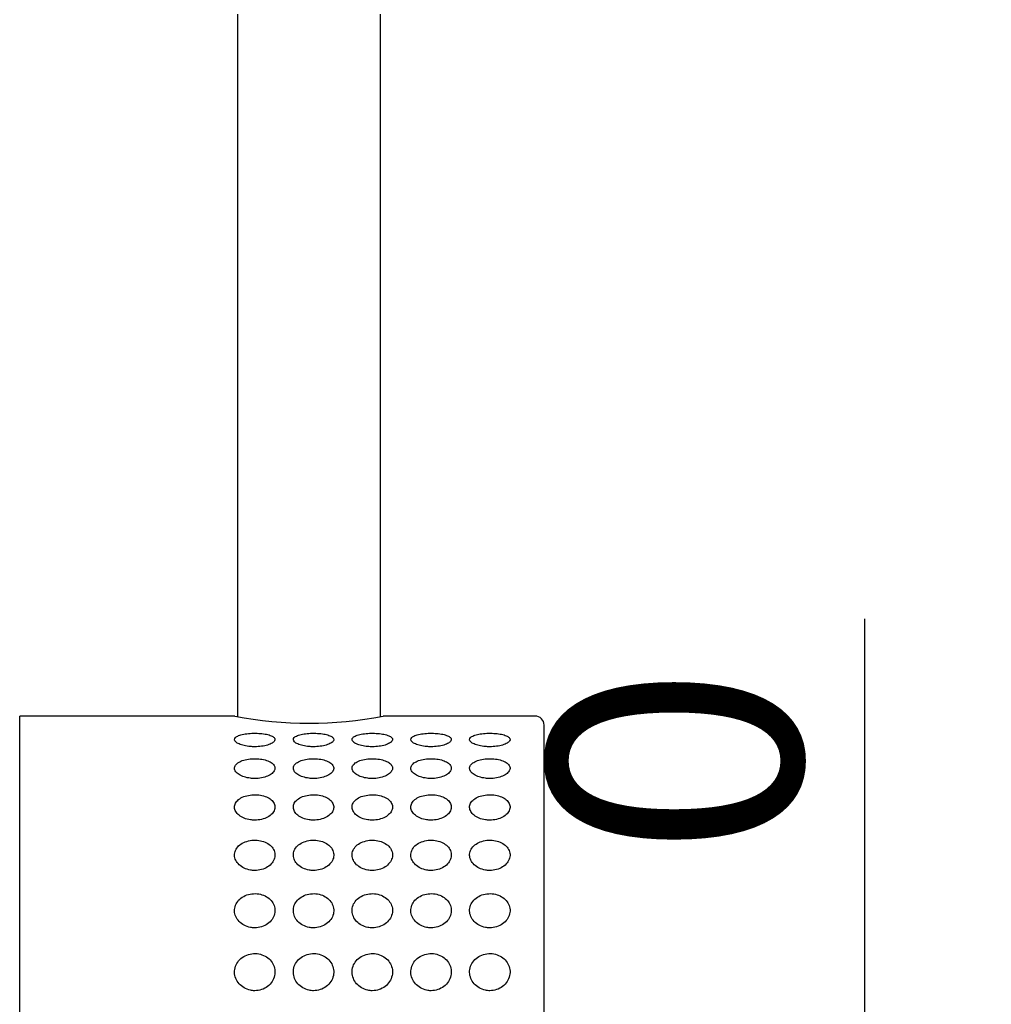
# Model space of a CAD drawing. Extents: x 68 to 176, y 15 to 406.
# Drawn here: x 114 to 127, y 324 to 337 of the extents above; entities that cross this region are included whole.
import ezdxf

# ---------------------------------------------------------------- set-up
doc = ezdxf.new("R2010")
doc.units = 0
for name, color, linetype in [('_TRANSLATION', 7, 'CONTINUOUS'), ('AR031-08', 7, 'CONTINUOUS'), ('AR087-03', 7, 'CONTINUOUS')]:
    doc.layers.add(name, color=color, linetype=linetype)
doc.styles.add('SEACAD_SOLID_EDGE_ISO', font='seiso.ttf')
doc.styles.add('SEACAD_SOLID_EDGE_ISO1_SYM', font='semeci1.ttf')

# ---------------------------------------------------------------- blocks, each defined once
blk = doc.blocks.new('SE')
at = {"layer": 'AR031-08', "color": 7, "linetype": 'CONTINUOUS'}
for p, q in [((116.774, 337.317), (116.774, 327.61)), ((118.749, 327.61), (118.749, 337.317))]:
    blk.add_line(p, q, dxfattribs=at)
at = {"layer": 'AR087-03', "color": 7, "linetype": 'CONTINUOUS'}
for p, q in [((113.762, 322.242), (113.762, 327.617)), ((116.737, 327.617), (113.762, 327.617)), ((120.887, 327.617), (118.787, 327.617)), ((121.012, 316.992), (121.012, 327.492))]:
    blk.add_line(p, q, dxfattribs=at)
for centre, radius, start, end in [((117.762, 332.897), 5.378, 259.0137, 280.9863), ((120.887, 327.492), 0.125, 0, 90)]:
    blk.add_arc(centre, radius, start, end, dxfattribs=at)
for points in [[(117.012, 327.193), (117.043, 327.193), (117.075, 327.195), (117.105, 327.199), (117.135, 327.203), (117.164, 327.209), (117.189, 327.216), (117.213, 327.224), (117.235, 327.233), (117.251, 327.243), (117.267, 327.252), (117.279, 327.263), (117.285, 327.274), (117.292, 327.284), (117.293, 327.295), (117.289, 327.305), (117.285, 327.315), (117.276, 327.324), (117.262, 327.333), (117.249, 327.341), (117.23, 327.349), (117.209, 327.356), (117.187, 327.362), (117.161, 327.368), (117.133, 327.372), (117.105, 327.376), (117.074, 327.378), (117.043, 327.379), (117.012, 327.38), (116.979, 327.38), (116.948, 327.378), (116.917, 327.375), (116.886, 327.372), (116.859, 327.366), (116.833, 327.361), (116.808, 327.355), (116.789, 327.347), (116.77, 327.339), (116.755, 327.33), (116.745, 327.321), (116.736, 327.311), (116.731, 327.301), (116.732, 327.29), (116.733, 327.28), (116.739, 327.269), (116.75, 327.259), (116.76, 327.249), (116.776, 327.24), (116.795, 327.231), (116.815, 327.222), (116.838, 327.215), (116.864, 327.209), (116.891, 327.203), (116.92, 327.198), (116.951, 327.195), (116.971, 327.194), (116.991, 327.193), (117.012, 327.193)], [(117.824, 327.193), (117.856, 327.193), (117.888, 327.195), (117.918, 327.199), (117.948, 327.203), (117.976, 327.209), (118.001, 327.216), (118.026, 327.224), (118.047, 327.233), (118.064, 327.243), (118.08, 327.252), (118.092, 327.263), (118.098, 327.274), (118.104, 327.284), (118.105, 327.295), (118.101, 327.305), (118.097, 327.315), (118.088, 327.324), (118.075, 327.333), (118.061, 327.341), (118.043, 327.349), (118.021, 327.356), (117.999, 327.362), (117.974, 327.368), (117.946, 327.372), (117.918, 327.376), (117.887, 327.378), (117.856, 327.379), (117.824, 327.38), (117.791, 327.38), (117.76, 327.378), (117.729, 327.375), (117.699, 327.372), (117.672, 327.366), (117.645, 327.361), (117.621, 327.355), (117.602, 327.347), (117.582, 327.339), (117.567, 327.33), (117.558, 327.321), (117.548, 327.311), (117.544, 327.301), (117.545, 327.29), (117.546, 327.28), (117.552, 327.269), (117.562, 327.259), (117.573, 327.249), (117.588, 327.24), (117.608, 327.231), (117.627, 327.222), (117.651, 327.215), (117.677, 327.209), (117.703, 327.203), (117.733, 327.198), (117.763, 327.195), (117.783, 327.194), (117.804, 327.193), (117.824, 327.193)], [(118.637, 327.193), (118.668, 327.193), (118.7, 327.195), (118.73, 327.199), (118.76, 327.203), (118.789, 327.209), (118.814, 327.216), (118.838, 327.224), (118.86, 327.233), (118.876, 327.243), (118.892, 327.252), (118.904, 327.263), (118.91, 327.274), (118.917, 327.284), (118.918, 327.295), (118.914, 327.305), (118.91, 327.315), (118.901, 327.324), (118.887, 327.333), (118.874, 327.341), (118.855, 327.349), (118.834, 327.356), (118.812, 327.362), (118.786, 327.368), (118.758, 327.372), (118.73, 327.376), (118.699, 327.378), (118.668, 327.379), (118.637, 327.38), (118.604, 327.38), (118.573, 327.378), (118.542, 327.375), (118.511, 327.372), (118.484, 327.366), (118.458, 327.361), (118.433, 327.355), (118.414, 327.347), (118.395, 327.339), (118.38, 327.33), (118.37, 327.321), (118.361, 327.311), (118.356, 327.301), (118.357, 327.29), (118.358, 327.28), (118.364, 327.269), (118.375, 327.259), (118.385, 327.249), (118.401, 327.24), (118.42, 327.231), (118.44, 327.222), (118.463, 327.215), (118.489, 327.209), (118.516, 327.203), (118.545, 327.198), (118.576, 327.195), (118.596, 327.194), (118.616, 327.193), (118.637, 327.193)], [(119.449, 327.193), (119.481, 327.193), (119.513, 327.195), (119.543, 327.199), (119.573, 327.203), (119.601, 327.209), (119.626, 327.216), (119.651, 327.224), (119.672, 327.233), (119.689, 327.243), (119.705, 327.252), (119.717, 327.263), (119.723, 327.274), (119.729, 327.284), (119.73, 327.295), (119.726, 327.305), (119.722, 327.315), (119.713, 327.324), (119.7, 327.333), (119.686, 327.341), (119.668, 327.349), (119.646, 327.356), (119.624, 327.362), (119.599, 327.368), (119.571, 327.372), (119.543, 327.376), (119.512, 327.378), (119.481, 327.379), (119.449, 327.38), (119.416, 327.38), (119.385, 327.378), (119.354, 327.375), (119.324, 327.372), (119.297, 327.366), (119.27, 327.361), (119.246, 327.355), (119.227, 327.347), (119.207, 327.339), (119.192, 327.33), (119.183, 327.321), (119.173, 327.311), (119.169, 327.301), (119.17, 327.29), (119.171, 327.28), (119.177, 327.269), (119.187, 327.259), (119.198, 327.249), (119.213, 327.24), (119.233, 327.231), (119.252, 327.222), (119.276, 327.215), (119.302, 327.209), (119.328, 327.203), (119.358, 327.198), (119.388, 327.195), (119.408, 327.194), (119.429, 327.193), (119.449, 327.193)], [(120.262, 327.193), (120.293, 327.193), (120.325, 327.195), (120.355, 327.199), (120.385, 327.203), (120.414, 327.209), (120.439, 327.216), (120.463, 327.224), (120.485, 327.233), (120.501, 327.243), (120.517, 327.252), (120.529, 327.263), (120.535, 327.274), (120.542, 327.284), (120.543, 327.295), (120.539, 327.305), (120.535, 327.315), (120.526, 327.324), (120.512, 327.333), (120.499, 327.341), (120.48, 327.349), (120.459, 327.356), (120.437, 327.362), (120.411, 327.368), (120.383, 327.372), (120.355, 327.376), (120.324, 327.378), (120.293, 327.379), (120.262, 327.38), (120.229, 327.38), (120.198, 327.378), (120.167, 327.375), (120.136, 327.372), (120.109, 327.366), (120.083, 327.361), (120.058, 327.355), (120.039, 327.347), (120.02, 327.339), (120.005, 327.33), (119.995, 327.321), (119.986, 327.311), (119.981, 327.301), (119.982, 327.29), (119.983, 327.28), (119.989, 327.269), (120, 327.259), (120.01, 327.249), (120.026, 327.24), (120.045, 327.231), (120.065, 327.222), (120.088, 327.215), (120.114, 327.209), (120.141, 327.203), (120.17, 327.198), (120.201, 327.195), (120.221, 327.194), (120.241, 327.193), (120.262, 327.193)], [(117.012, 326.754), (117.043, 326.754), (117.075, 326.757), (117.105, 326.763), (117.135, 326.768), (117.164, 326.777), (117.189, 326.787), (117.213, 326.798), (117.235, 326.811), (117.251, 326.825), (117.267, 326.839), (117.279, 326.854), (117.285, 326.869), (117.292, 326.884), (117.293, 326.9), (117.289, 326.914), (117.285, 326.929), (117.276, 326.943), (117.262, 326.956), (117.249, 326.969), (117.23, 326.981), (117.209, 326.991), (117.187, 327.001), (117.161, 327.009), (117.133, 327.015), (117.105, 327.021), (117.074, 327.025), (117.043, 327.027), (117.012, 327.028), (116.979, 327.027), (116.948, 327.024), (116.917, 327.021), (116.886, 327.015), (116.859, 327.007), (116.833, 326.999), (116.808, 326.989), (116.789, 326.977), (116.77, 326.966), (116.755, 326.952), (116.745, 326.938), (116.736, 326.924), (116.731, 326.908), (116.732, 326.893), (116.733, 326.878), (116.739, 326.863), (116.75, 326.848), (116.76, 326.834), (116.776, 326.82), (116.795, 326.808), (116.815, 326.796), (116.838, 326.785), (116.864, 326.776), (116.891, 326.768), (116.92, 326.761), (116.951, 326.758), (116.971, 326.755), (116.991, 326.754), (117.012, 326.754)], [(117.824, 326.754), (117.856, 326.754), (117.888, 326.757), (117.918, 326.763), (117.948, 326.768), (117.976, 326.777), (118.001, 326.787), (118.026, 326.798), (118.047, 326.811), (118.064, 326.825), (118.08, 326.839), (118.092, 326.854), (118.098, 326.869), (118.104, 326.884), (118.105, 326.9), (118.101, 326.914), (118.097, 326.929), (118.088, 326.943), (118.075, 326.956), (118.061, 326.969), (118.043, 326.981), (118.021, 326.991), (117.999, 327.001), (117.974, 327.009), (117.946, 327.015), (117.918, 327.021), (117.887, 327.025), (117.856, 327.027), (117.824, 327.028), (117.791, 327.027), (117.76, 327.024), (117.729, 327.021), (117.699, 327.015), (117.672, 327.007), (117.645, 326.999), (117.621, 326.989), (117.602, 326.977), (117.582, 326.966), (117.567, 326.952), (117.558, 326.938), (117.548, 326.924), (117.544, 326.908), (117.545, 326.893), (117.546, 326.878), (117.552, 326.863), (117.562, 326.848), (117.573, 326.834), (117.588, 326.82), (117.608, 326.808), (117.627, 326.796), (117.651, 326.785), (117.677, 326.776), (117.703, 326.768), (117.733, 326.761), (117.763, 326.758), (117.783, 326.755), (117.804, 326.754), (117.824, 326.754)], [(118.637, 326.754), (118.668, 326.754), (118.7, 326.757), (118.73, 326.763), (118.76, 326.768), (118.789, 326.777), (118.814, 326.787), (118.838, 326.798), (118.86, 326.811), (118.876, 326.825), (118.892, 326.839), (118.904, 326.854), (118.91, 326.869), (118.917, 326.884), (118.918, 326.9), (118.914, 326.914), (118.91, 326.929), (118.901, 326.943), (118.887, 326.956), (118.874, 326.969), (118.855, 326.981), (118.834, 326.991), (118.812, 327.001), (118.786, 327.009), (118.758, 327.015), (118.73, 327.021), (118.699, 327.025), (118.668, 327.027), (118.637, 327.028), (118.604, 327.027), (118.573, 327.024), (118.542, 327.021), (118.511, 327.015), (118.484, 327.007), (118.458, 326.999), (118.433, 326.989), (118.414, 326.977), (118.395, 326.966), (118.38, 326.952), (118.37, 326.938), (118.361, 326.924), (118.356, 326.908), (118.357, 326.893), (118.358, 326.878), (118.364, 326.863), (118.375, 326.848), (118.385, 326.834), (118.401, 326.82), (118.42, 326.808), (118.44, 326.796), (118.463, 326.785), (118.489, 326.776), (118.516, 326.768), (118.545, 326.761), (118.576, 326.758), (118.596, 326.755), (118.616, 326.754), (118.637, 326.754)], [(119.449, 326.754), (119.481, 326.754), (119.513, 326.757), (119.543, 326.763), (119.573, 326.768), (119.601, 326.777), (119.626, 326.787), (119.651, 326.798), (119.672, 326.811), (119.689, 326.825), (119.705, 326.839), (119.717, 326.854), (119.723, 326.869), (119.729, 326.884), (119.73, 326.9), (119.726, 326.914), (119.722, 326.929), (119.713, 326.943), (119.7, 326.956), (119.686, 326.969), (119.668, 326.981), (119.646, 326.991), (119.624, 327.001), (119.599, 327.009), (119.571, 327.015), (119.543, 327.021), (119.512, 327.025), (119.481, 327.027), (119.449, 327.028), (119.416, 327.027), (119.385, 327.024), (119.354, 327.021), (119.324, 327.015), (119.297, 327.007), (119.27, 326.999), (119.246, 326.989), (119.227, 326.977), (119.207, 326.966), (119.192, 326.952), (119.183, 326.938), (119.173, 326.924), (119.169, 326.908), (119.17, 326.893), (119.171, 326.878), (119.177, 326.863), (119.187, 326.848), (119.198, 326.834), (119.213, 326.82), (119.233, 326.808), (119.252, 326.796), (119.276, 326.785), (119.302, 326.776), (119.328, 326.768), (119.358, 326.761), (119.388, 326.758), (119.408, 326.755), (119.429, 326.754), (119.449, 326.754)], [(120.262, 326.754), (120.293, 326.754), (120.325, 326.757), (120.355, 326.763), (120.385, 326.768), (120.414, 326.777), (120.439, 326.787), (120.463, 326.798), (120.485, 326.811), (120.501, 326.825), (120.517, 326.839), (120.529, 326.854), (120.535, 326.869), (120.542, 326.884), (120.543, 326.9), (120.539, 326.914), (120.535, 326.929), (120.526, 326.943), (120.512, 326.956), (120.499, 326.969), (120.48, 326.981), (120.459, 326.991), (120.437, 327.001), (120.411, 327.009), (120.383, 327.015), (120.355, 327.021), (120.324, 327.025), (120.293, 327.027), (120.262, 327.028), (120.229, 327.027), (120.198, 327.024), (120.167, 327.021), (120.136, 327.015), (120.109, 327.007), (120.083, 326.999), (120.058, 326.989), (120.039, 326.977), (120.02, 326.966), (120.005, 326.952), (119.995, 326.938), (119.986, 326.924), (119.981, 326.908), (119.982, 326.893), (119.983, 326.878), (119.989, 326.863), (120, 326.848), (120.01, 326.834), (120.026, 326.82), (120.045, 326.808), (120.065, 326.796), (120.088, 326.785), (120.114, 326.776), (120.141, 326.768), (120.17, 326.761), (120.201, 326.758), (120.221, 326.755), (120.241, 326.754), (120.262, 326.754)], [(117.012, 326.178), (117.043, 326.178), (117.075, 326.182), (117.105, 326.189), (117.135, 326.196), (117.164, 326.207), (117.189, 326.22), (117.213, 326.233), (117.235, 326.25), (117.251, 326.267), (117.267, 326.285), (117.279, 326.304), (117.285, 326.324), (117.292, 326.343), (117.293, 326.363), (117.289, 326.382), (117.285, 326.401), (117.276, 326.419), (117.262, 326.436), (117.249, 326.453), (117.23, 326.468), (117.209, 326.481), (117.187, 326.494), (117.161, 326.505), (117.133, 326.513), (117.105, 326.521), (117.074, 326.527), (117.043, 326.529), (117.012, 326.531), (116.979, 326.53), (116.948, 326.525), (116.917, 326.521), (116.886, 326.513), (116.859, 326.503), (116.833, 326.493), (116.808, 326.479), (116.789, 326.464), (116.77, 326.448), (116.755, 326.431), (116.745, 326.412), (116.736, 326.394), (116.731, 326.374), (116.732, 326.355), (116.733, 326.336), (116.739, 326.316), (116.75, 326.298), (116.76, 326.279), (116.776, 326.262), (116.795, 326.246), (116.815, 326.231), (116.838, 326.217), (116.864, 326.206), (116.891, 326.196), (116.92, 326.187), (116.951, 326.183), (116.971, 326.18), (116.991, 326.178), (117.012, 326.178)], [(117.824, 326.178), (117.856, 326.178), (117.888, 326.182), (117.918, 326.189), (117.948, 326.196), (117.976, 326.207), (118.001, 326.22), (118.026, 326.233), (118.047, 326.25), (118.064, 326.267), (118.08, 326.285), (118.092, 326.304), (118.098, 326.324), (118.104, 326.343), (118.105, 326.363), (118.101, 326.382), (118.097, 326.401), (118.088, 326.419), (118.075, 326.436), (118.061, 326.453), (118.043, 326.468), (118.021, 326.481), (117.999, 326.494), (117.974, 326.505), (117.946, 326.513), (117.918, 326.521), (117.887, 326.527), (117.856, 326.529), (117.824, 326.531), (117.791, 326.53), (117.76, 326.525), (117.729, 326.521), (117.699, 326.513), (117.672, 326.503), (117.645, 326.493), (117.621, 326.479), (117.602, 326.464), (117.582, 326.448), (117.567, 326.431), (117.558, 326.412), (117.548, 326.394), (117.544, 326.374), (117.545, 326.355), (117.546, 326.336), (117.552, 326.316), (117.562, 326.298), (117.573, 326.279), (117.588, 326.262), (117.608, 326.246), (117.627, 326.231), (117.651, 326.217), (117.677, 326.206), (117.703, 326.196), (117.733, 326.187), (117.763, 326.183), (117.783, 326.18), (117.804, 326.178), (117.824, 326.178)], [(118.637, 326.178), (118.668, 326.178), (118.7, 326.182), (118.73, 326.189), (118.76, 326.196), (118.789, 326.207), (118.814, 326.22), (118.838, 326.233), (118.86, 326.25), (118.876, 326.267), (118.892, 326.285), (118.904, 326.304), (118.91, 326.324), (118.917, 326.343), (118.918, 326.363), (118.914, 326.382), (118.91, 326.401), (118.901, 326.419), (118.887, 326.436), (118.874, 326.453), (118.855, 326.468), (118.834, 326.481), (118.812, 326.494), (118.786, 326.505), (118.758, 326.513), (118.73, 326.521), (118.699, 326.527), (118.668, 326.529), (118.637, 326.531), (118.604, 326.53), (118.573, 326.525), (118.542, 326.521), (118.511, 326.513), (118.484, 326.503), (118.458, 326.493), (118.433, 326.479), (118.414, 326.464), (118.395, 326.448), (118.38, 326.431), (118.37, 326.412), (118.361, 326.394), (118.356, 326.374), (118.357, 326.355), (118.358, 326.336), (118.364, 326.316), (118.375, 326.298), (118.385, 326.279), (118.401, 326.262), (118.42, 326.246), (118.44, 326.231), (118.463, 326.217), (118.489, 326.206), (118.516, 326.196), (118.545, 326.187), (118.576, 326.183), (118.596, 326.18), (118.616, 326.178), (118.637, 326.178)], [(119.449, 326.178), (119.481, 326.178), (119.513, 326.182), (119.543, 326.189), (119.573, 326.196), (119.601, 326.207), (119.626, 326.22), (119.651, 326.233), (119.672, 326.25), (119.689, 326.267), (119.705, 326.285), (119.717, 326.304), (119.723, 326.324), (119.729, 326.343), (119.73, 326.363), (119.726, 326.382), (119.722, 326.401), (119.713, 326.419), (119.7, 326.436), (119.686, 326.453), (119.668, 326.468), (119.646, 326.481), (119.624, 326.494), (119.599, 326.505), (119.571, 326.513), (119.543, 326.521), (119.512, 326.527), (119.481, 326.529), (119.449, 326.531), (119.416, 326.53), (119.385, 326.525), (119.354, 326.521), (119.324, 326.513), (119.297, 326.503), (119.27, 326.493), (119.246, 326.479), (119.227, 326.464), (119.207, 326.448), (119.192, 326.431), (119.183, 326.412), (119.173, 326.394), (119.169, 326.374), (119.17, 326.355), (119.171, 326.336), (119.177, 326.316), (119.187, 326.298), (119.198, 326.279), (119.213, 326.262), (119.233, 326.246), (119.252, 326.231), (119.276, 326.217), (119.302, 326.206), (119.328, 326.196), (119.358, 326.187), (119.388, 326.183), (119.408, 326.18), (119.429, 326.178), (119.449, 326.178)], [(120.262, 326.178), (120.293, 326.178), (120.325, 326.182), (120.355, 326.189), (120.385, 326.196), (120.414, 326.207), (120.439, 326.22), (120.463, 326.233), (120.485, 326.25), (120.501, 326.267), (120.517, 326.285), (120.529, 326.304), (120.535, 326.324), (120.542, 326.343), (120.543, 326.363), (120.539, 326.382), (120.535, 326.401), (120.526, 326.419), (120.512, 326.436), (120.499, 326.453), (120.48, 326.468), (120.459, 326.481), (120.437, 326.494), (120.411, 326.505), (120.383, 326.513), (120.355, 326.521), (120.324, 326.527), (120.293, 326.529), (120.262, 326.531), (120.229, 326.53), (120.198, 326.525), (120.167, 326.521), (120.136, 326.513), (120.109, 326.503), (120.083, 326.493), (120.058, 326.479), (120.039, 326.464), (120.02, 326.448), (120.005, 326.431), (119.995, 326.412), (119.986, 326.394), (119.981, 326.374), (119.982, 326.355), (119.983, 326.336), (119.989, 326.316), (120, 326.298), (120.01, 326.279), (120.026, 326.262), (120.045, 326.246), (120.065, 326.231), (120.088, 326.217), (120.114, 326.206), (120.141, 326.196), (120.17, 326.187), (120.201, 326.183), (120.221, 326.18), (120.241, 326.178), (120.262, 326.178)], [(117.012, 325.483), (117.043, 325.483), (117.075, 325.487), (117.105, 325.496), (117.135, 325.504), (117.164, 325.517), (117.189, 325.532), (117.213, 325.548), (117.235, 325.567), (117.251, 325.588), (117.267, 325.608), (117.279, 325.631), (117.285, 325.655), (117.292, 325.677), (117.293, 325.701), (117.289, 325.724), (117.285, 325.747), (117.276, 325.769), (117.262, 325.789), (117.249, 325.809), (117.23, 325.827), (117.209, 325.843), (117.187, 325.859), (117.161, 325.872), (117.133, 325.882), (117.105, 325.891), (117.074, 325.898), (117.043, 325.9), (117.012, 325.903), (116.979, 325.902), (116.948, 325.896), (116.917, 325.891), (116.886, 325.882), (116.859, 325.869), (116.833, 325.857), (116.808, 325.84), (116.789, 325.822), (116.77, 325.803), (116.755, 325.782), (116.745, 325.76), (116.736, 325.738), (116.731, 325.715), (116.732, 325.691), (116.733, 325.668), (116.739, 325.645), (116.75, 325.623), (116.76, 325.602), (116.776, 325.581), (116.795, 325.563), (116.815, 325.544), (116.838, 325.528), (116.864, 325.516), (116.891, 325.503), (116.92, 325.494), (116.951, 325.488), (116.971, 325.485), (116.991, 325.483), (117.012, 325.483)], [(117.824, 325.483), (117.856, 325.483), (117.888, 325.487), (117.918, 325.496), (117.948, 325.504), (117.976, 325.517), (118.001, 325.532), (118.026, 325.548), (118.047, 325.567), (118.064, 325.588), (118.08, 325.608), (118.092, 325.631), (118.098, 325.655), (118.104, 325.677), (118.105, 325.701), (118.101, 325.724), (118.097, 325.747), (118.088, 325.769), (118.075, 325.789), (118.061, 325.809), (118.043, 325.827), (118.021, 325.843), (117.999, 325.859), (117.974, 325.872), (117.946, 325.882), (117.918, 325.891), (117.887, 325.898), (117.856, 325.9), (117.824, 325.903), (117.791, 325.902), (117.76, 325.896), (117.729, 325.891), (117.699, 325.882), (117.672, 325.869), (117.645, 325.857), (117.621, 325.84), (117.602, 325.822), (117.582, 325.803), (117.567, 325.782), (117.558, 325.76), (117.548, 325.738), (117.544, 325.715), (117.545, 325.691), (117.546, 325.668), (117.552, 325.645), (117.562, 325.623), (117.573, 325.602), (117.588, 325.581), (117.608, 325.563), (117.627, 325.544), (117.651, 325.528), (117.677, 325.516), (117.703, 325.503), (117.733, 325.494), (117.763, 325.488), (117.783, 325.485), (117.804, 325.483), (117.824, 325.483)], [(118.637, 325.483), (118.668, 325.483), (118.7, 325.487), (118.73, 325.496), (118.76, 325.504), (118.789, 325.517), (118.814, 325.532), (118.838, 325.548), (118.86, 325.567), (118.876, 325.588), (118.892, 325.608), (118.904, 325.631), (118.91, 325.655), (118.917, 325.677), (118.918, 325.701), (118.914, 325.724), (118.91, 325.747), (118.901, 325.769), (118.887, 325.789), (118.874, 325.809), (118.855, 325.827), (118.834, 325.843), (118.812, 325.859), (118.786, 325.872), (118.758, 325.882), (118.73, 325.891), (118.699, 325.898), (118.668, 325.9), (118.637, 325.903), (118.604, 325.902), (118.573, 325.896), (118.542, 325.891), (118.511, 325.882), (118.484, 325.869), (118.458, 325.857), (118.433, 325.84), (118.414, 325.822), (118.395, 325.803), (118.38, 325.782), (118.37, 325.76), (118.361, 325.738), (118.356, 325.715), (118.357, 325.691), (118.358, 325.668), (118.364, 325.645), (118.375, 325.623), (118.385, 325.602), (118.401, 325.581), (118.42, 325.563), (118.44, 325.544), (118.463, 325.528), (118.489, 325.516), (118.516, 325.503), (118.545, 325.494), (118.576, 325.488), (118.596, 325.485), (118.616, 325.483), (118.637, 325.483)], [(119.449, 325.483), (119.481, 325.483), (119.513, 325.487), (119.543, 325.496), (119.573, 325.504), (119.601, 325.517), (119.626, 325.532), (119.651, 325.548), (119.672, 325.567), (119.689, 325.588), (119.705, 325.608), (119.717, 325.631), (119.723, 325.655), (119.729, 325.677), (119.73, 325.701), (119.726, 325.724), (119.722, 325.747), (119.713, 325.769), (119.7, 325.789), (119.686, 325.809), (119.668, 325.827), (119.646, 325.843), (119.624, 325.859), (119.599, 325.872), (119.571, 325.882), (119.543, 325.891), (119.512, 325.898), (119.481, 325.9), (119.449, 325.903), (119.416, 325.902), (119.385, 325.896), (119.354, 325.891), (119.324, 325.882), (119.297, 325.869), (119.27, 325.857), (119.246, 325.84), (119.227, 325.822), (119.207, 325.803), (119.192, 325.782), (119.183, 325.76), (119.173, 325.738), (119.169, 325.715), (119.17, 325.691), (119.171, 325.668), (119.177, 325.645), (119.187, 325.623), (119.198, 325.602), (119.213, 325.581), (119.233, 325.563), (119.252, 325.544), (119.276, 325.528), (119.302, 325.516), (119.328, 325.503), (119.358, 325.494), (119.388, 325.488), (119.408, 325.485), (119.429, 325.483), (119.449, 325.483)], [(120.262, 325.483), (120.293, 325.483), (120.325, 325.487), (120.355, 325.496), (120.385, 325.504), (120.414, 325.517), (120.439, 325.532), (120.463, 325.548), (120.485, 325.567), (120.501, 325.588), (120.517, 325.608), (120.529, 325.631), (120.535, 325.655), (120.542, 325.677), (120.543, 325.701), (120.539, 325.724), (120.535, 325.747), (120.526, 325.769), (120.512, 325.789), (120.499, 325.809), (120.48, 325.827), (120.459, 325.843), (120.437, 325.859), (120.411, 325.872), (120.383, 325.882), (120.355, 325.891), (120.324, 325.898), (120.293, 325.9), (120.262, 325.903), (120.229, 325.902), (120.198, 325.896), (120.167, 325.891), (120.136, 325.882), (120.109, 325.869), (120.083, 325.857), (120.058, 325.84), (120.039, 325.822), (120.02, 325.803), (120.005, 325.782), (119.995, 325.76), (119.986, 325.738), (119.981, 325.715), (119.982, 325.691), (119.983, 325.668), (119.989, 325.645), (120, 325.623), (120.01, 325.602), (120.026, 325.581), (120.045, 325.563), (120.065, 325.544), (120.088, 325.528), (120.114, 325.516), (120.141, 325.503), (120.17, 325.494), (120.201, 325.488), (120.221, 325.485), (120.241, 325.483), (120.262, 325.483)], [(117.012, 324.689), (117.043, 324.689), (117.075, 324.694), (117.105, 324.703), (117.135, 324.713), (117.164, 324.727), (117.189, 324.744), (117.213, 324.762), (117.235, 324.783), (117.251, 324.807), (117.267, 324.83), (117.279, 324.855), (117.285, 324.882), (117.292, 324.907), (117.293, 324.934), (117.289, 324.96), (117.285, 324.986), (117.276, 325.011), (117.262, 325.034), (117.249, 325.056), (117.23, 325.078), (117.209, 325.095), (117.187, 325.113), (117.161, 325.129), (117.133, 325.14), (117.105, 325.151), (117.074, 325.158), (117.043, 325.161), (117.012, 325.164), (116.979, 325.162), (116.948, 325.156), (116.917, 325.15), (116.886, 325.14), (116.859, 325.125), (116.833, 325.111), (116.808, 325.092), (116.789, 325.071), (116.77, 325.05), (116.755, 325.026), (116.745, 325.001), (116.736, 324.976), (116.731, 324.95), (116.732, 324.923), (116.733, 324.897), (116.739, 324.871), (116.75, 324.847), (116.76, 324.822), (116.776, 324.799), (116.795, 324.778), (116.815, 324.758), (116.838, 324.74), (116.864, 324.726), (116.891, 324.712), (116.92, 324.701), (116.951, 324.695), (116.971, 324.691), (116.991, 324.689), (117.012, 324.689)], [(117.824, 324.689), (117.856, 324.689), (117.888, 324.694), (117.918, 324.703), (117.948, 324.713), (117.976, 324.727), (118.001, 324.744), (118.026, 324.762), (118.047, 324.783), (118.064, 324.807), (118.08, 324.83), (118.092, 324.855), (118.098, 324.882), (118.104, 324.907), (118.105, 324.934), (118.101, 324.96), (118.097, 324.986), (118.088, 325.011), (118.075, 325.034), (118.061, 325.056), (118.043, 325.078), (118.021, 325.095), (117.999, 325.113), (117.974, 325.129), (117.946, 325.14), (117.918, 325.151), (117.887, 325.158), (117.856, 325.161), (117.824, 325.164), (117.791, 325.162), (117.76, 325.156), (117.729, 325.15), (117.699, 325.14), (117.672, 325.125), (117.645, 325.111), (117.621, 325.092), (117.602, 325.071), (117.582, 325.05), (117.567, 325.026), (117.558, 325.001), (117.548, 324.976), (117.544, 324.95), (117.545, 324.923), (117.546, 324.897), (117.552, 324.871), (117.562, 324.847), (117.573, 324.822), (117.588, 324.799), (117.608, 324.778), (117.627, 324.758), (117.651, 324.74), (117.677, 324.726), (117.703, 324.712), (117.733, 324.701), (117.763, 324.695), (117.783, 324.691), (117.804, 324.689), (117.824, 324.689)], [(118.637, 324.689), (118.668, 324.689), (118.7, 324.694), (118.73, 324.703), (118.76, 324.713), (118.789, 324.727), (118.814, 324.744), (118.838, 324.762), (118.86, 324.783), (118.876, 324.807), (118.892, 324.83), (118.904, 324.855), (118.91, 324.882), (118.917, 324.907), (118.918, 324.934), (118.914, 324.96), (118.91, 324.986), (118.901, 325.011), (118.887, 325.034), (118.874, 325.056), (118.855, 325.078), (118.834, 325.095), (118.812, 325.113), (118.786, 325.129), (118.758, 325.14), (118.73, 325.151), (118.699, 325.158), (118.668, 325.161), (118.637, 325.164), (118.604, 325.162), (118.573, 325.156), (118.542, 325.15), (118.511, 325.14), (118.484, 325.125), (118.458, 325.111), (118.433, 325.092), (118.414, 325.071), (118.395, 325.05), (118.38, 325.026), (118.37, 325.001), (118.361, 324.976), (118.356, 324.95), (118.357, 324.923), (118.358, 324.897), (118.364, 324.871), (118.375, 324.847), (118.385, 324.822), (118.401, 324.799), (118.42, 324.778), (118.44, 324.758), (118.463, 324.74), (118.489, 324.726), (118.516, 324.712), (118.545, 324.701), (118.576, 324.695), (118.596, 324.691), (118.616, 324.689), (118.637, 324.689)], [(119.449, 324.689), (119.481, 324.689), (119.513, 324.694), (119.543, 324.703), (119.573, 324.713), (119.601, 324.727), (119.626, 324.744), (119.651, 324.762), (119.672, 324.783), (119.689, 324.807), (119.705, 324.83), (119.717, 324.855), (119.723, 324.882), (119.729, 324.907), (119.73, 324.934), (119.726, 324.96), (119.722, 324.986), (119.713, 325.011), (119.7, 325.034), (119.686, 325.056), (119.668, 325.078), (119.646, 325.095), (119.624, 325.113), (119.599, 325.129), (119.571, 325.14), (119.543, 325.151), (119.512, 325.158), (119.481, 325.161), (119.449, 325.164), (119.416, 325.162), (119.385, 325.156), (119.354, 325.15), (119.324, 325.14), (119.297, 325.125), (119.27, 325.111), (119.246, 325.092), (119.227, 325.071), (119.207, 325.05), (119.192, 325.026), (119.183, 325.001), (119.173, 324.976), (119.169, 324.95), (119.17, 324.923), (119.171, 324.897), (119.177, 324.871), (119.187, 324.847), (119.198, 324.822), (119.213, 324.799), (119.233, 324.778), (119.252, 324.758), (119.276, 324.74), (119.302, 324.726), (119.328, 324.712), (119.358, 324.701), (119.388, 324.695), (119.408, 324.691), (119.429, 324.689), (119.449, 324.689)], [(120.262, 324.689), (120.293, 324.689), (120.325, 324.694), (120.355, 324.703), (120.385, 324.713), (120.414, 324.727), (120.439, 324.744), (120.463, 324.762), (120.485, 324.783), (120.501, 324.807), (120.517, 324.83), (120.529, 324.855), (120.535, 324.882), (120.542, 324.907), (120.543, 324.934), (120.539, 324.96), (120.535, 324.986), (120.526, 325.011), (120.512, 325.034), (120.499, 325.056), (120.48, 325.078), (120.459, 325.095), (120.437, 325.113), (120.411, 325.129), (120.383, 325.14), (120.355, 325.151), (120.324, 325.158), (120.293, 325.161), (120.262, 325.164), (120.229, 325.162), (120.198, 325.156), (120.167, 325.15), (120.136, 325.14), (120.109, 325.125), (120.083, 325.111), (120.058, 325.092), (120.039, 325.071), (120.02, 325.05), (120.005, 325.026), (119.995, 325.001), (119.986, 324.976), (119.981, 324.95), (119.982, 324.923), (119.983, 324.897), (119.989, 324.871), (120, 324.847), (120.01, 324.822), (120.026, 324.799), (120.045, 324.778), (120.065, 324.758), (120.088, 324.74), (120.114, 324.726), (120.141, 324.712), (120.17, 324.701), (120.201, 324.695), (120.221, 324.691), (120.241, 324.689), (120.262, 324.689)], [(117.012, 323.821), (117.043, 323.821), (117.075, 323.826), (117.105, 323.836), (117.135, 323.846), (117.164, 323.861), (117.189, 323.88), (117.213, 323.899), (117.235, 323.922), (117.251, 323.947), (117.267, 323.972), (117.279, 324), (117.285, 324.029), (117.292, 324.056), (117.293, 324.086), (117.289, 324.114), (117.285, 324.141), (117.276, 324.169), (117.262, 324.194), (117.249, 324.219), (117.23, 324.242), (117.209, 324.261), (117.187, 324.281), (117.161, 324.297), (117.133, 324.309), (117.105, 324.322), (117.074, 324.33), (117.043, 324.333), (117.012, 324.336), (116.979, 324.334), (116.948, 324.328), (116.917, 324.321), (116.886, 324.31), (116.859, 324.294), (116.833, 324.278), (116.808, 324.258), (116.789, 324.235), (116.77, 324.212), (116.755, 324.186), (116.745, 324.158), (116.736, 324.131), (116.731, 324.102), (116.732, 324.074), (116.733, 324.045), (116.739, 324.017), (116.75, 323.991), (116.76, 323.964), (116.776, 323.939), (116.795, 323.917), (116.815, 323.895), (116.838, 323.876), (116.864, 323.86), (116.891, 323.845), (116.92, 323.834), (116.951, 323.827), (116.971, 323.823), (116.991, 323.821), (117.012, 323.821)], [(117.824, 323.821), (117.856, 323.821), (117.888, 323.826), (117.918, 323.836), (117.948, 323.846), (117.976, 323.861), (118.001, 323.88), (118.026, 323.899), (118.047, 323.922), (118.064, 323.947), (118.08, 323.972), (118.092, 324), (118.098, 324.029), (118.104, 324.056), (118.105, 324.086), (118.101, 324.114), (118.097, 324.141), (118.088, 324.169), (118.075, 324.194), (118.061, 324.219), (118.043, 324.242), (118.021, 324.261), (117.999, 324.281), (117.974, 324.297), (117.946, 324.309), (117.918, 324.322), (117.887, 324.33), (117.856, 324.333), (117.824, 324.336), (117.791, 324.334), (117.76, 324.328), (117.729, 324.321), (117.699, 324.31), (117.672, 324.294), (117.645, 324.278), (117.621, 324.258), (117.602, 324.235), (117.582, 324.212), (117.567, 324.186), (117.558, 324.158), (117.548, 324.131), (117.544, 324.102), (117.545, 324.074), (117.546, 324.045), (117.552, 324.017), (117.562, 323.991), (117.573, 323.964), (117.588, 323.939), (117.608, 323.917), (117.627, 323.895), (117.651, 323.876), (117.677, 323.86), (117.703, 323.845), (117.733, 323.834), (117.763, 323.827), (117.783, 323.823), (117.804, 323.821), (117.824, 323.821)], [(118.637, 323.821), (118.668, 323.821), (118.7, 323.826), (118.73, 323.836), (118.76, 323.846), (118.789, 323.861), (118.814, 323.88), (118.838, 323.899), (118.86, 323.922), (118.876, 323.947), (118.892, 323.972), (118.904, 324), (118.91, 324.029), (118.917, 324.056), (118.918, 324.086), (118.914, 324.114), (118.91, 324.141), (118.901, 324.169), (118.887, 324.194), (118.874, 324.219), (118.855, 324.242), (118.834, 324.261), (118.812, 324.281), (118.786, 324.297), (118.758, 324.309), (118.73, 324.322), (118.699, 324.33), (118.668, 324.333), (118.637, 324.336), (118.604, 324.334), (118.573, 324.328), (118.542, 324.321), (118.511, 324.31), (118.484, 324.294), (118.458, 324.278), (118.433, 324.258), (118.414, 324.235), (118.395, 324.212), (118.38, 324.186), (118.37, 324.158), (118.361, 324.131), (118.356, 324.102), (118.357, 324.074), (118.358, 324.045), (118.364, 324.017), (118.375, 323.991), (118.385, 323.964), (118.401, 323.939), (118.42, 323.917), (118.44, 323.895), (118.463, 323.876), (118.489, 323.86), (118.516, 323.845), (118.545, 323.834), (118.576, 323.827), (118.596, 323.823), (118.616, 323.821), (118.637, 323.821)], [(119.449, 323.821), (119.481, 323.821), (119.513, 323.826), (119.543, 323.836), (119.573, 323.846), (119.601, 323.861), (119.626, 323.88), (119.651, 323.899), (119.672, 323.922), (119.689, 323.947), (119.705, 323.972), (119.717, 324), (119.723, 324.029), (119.729, 324.056), (119.73, 324.086), (119.726, 324.114), (119.722, 324.141), (119.713, 324.169), (119.7, 324.194), (119.686, 324.219), (119.668, 324.242), (119.646, 324.261), (119.624, 324.281), (119.599, 324.297), (119.571, 324.309), (119.543, 324.322), (119.512, 324.33), (119.481, 324.333), (119.449, 324.336), (119.416, 324.334), (119.385, 324.328), (119.354, 324.321), (119.324, 324.31), (119.297, 324.294), (119.27, 324.278), (119.246, 324.258), (119.227, 324.235), (119.207, 324.212), (119.192, 324.186), (119.183, 324.158), (119.173, 324.131), (119.169, 324.102), (119.17, 324.074), (119.171, 324.045), (119.177, 324.017), (119.187, 323.991), (119.198, 323.964), (119.213, 323.939), (119.233, 323.917), (119.252, 323.895), (119.276, 323.876), (119.302, 323.86), (119.328, 323.845), (119.358, 323.834), (119.388, 323.827), (119.408, 323.823), (119.429, 323.821), (119.449, 323.821)], [(120.262, 323.821), (120.293, 323.821), (120.325, 323.826), (120.355, 323.836), (120.385, 323.846), (120.414, 323.861), (120.439, 323.88), (120.463, 323.899), (120.485, 323.922), (120.501, 323.947), (120.517, 323.972), (120.529, 324), (120.535, 324.029), (120.542, 324.056), (120.543, 324.086), (120.539, 324.114), (120.535, 324.141), (120.526, 324.169), (120.512, 324.194), (120.499, 324.219), (120.48, 324.242), (120.459, 324.261), (120.437, 324.281), (120.411, 324.297), (120.383, 324.309), (120.355, 324.322), (120.324, 324.33), (120.293, 324.333), (120.262, 324.336), (120.229, 324.334), (120.198, 324.328), (120.167, 324.321), (120.136, 324.31), (120.109, 324.294), (120.083, 324.278), (120.058, 324.258), (120.039, 324.235), (120.02, 324.212), (120.005, 324.186), (119.995, 324.158), (119.986, 324.131), (119.981, 324.102), (119.982, 324.074), (119.983, 324.045), (119.989, 324.017), (120, 323.991), (120.01, 323.964), (120.026, 323.939), (120.045, 323.917), (120.065, 323.895), (120.088, 323.876), (120.114, 323.86), (120.141, 323.845), (120.17, 323.834), (120.201, 323.827), (120.221, 323.823), (120.241, 323.821), (120.262, 323.821)]]:
    blk.add_open_spline(points, degree=3, knots=[0, 0, 0, 0, 0.054987, 0.054987, 0.054987, 0.110009, 0.110009, 0.110009, 0.164728, 0.164728, 0.164728, 0.218237, 0.218237, 0.218237, 0.270616, 0.270616, 0.270616, 0.322462, 0.322462, 0.322462, 0.374586, 0.374586, 0.374586, 0.427654, 0.427654, 0.427654, 0.481925, 0.481925, 0.481925, 0.537157, 0.537157, 0.537157, 0.592692, 0.592692, 0.592692, 0.647719, 0.647719, 0.647719, 0.701628, 0.701628, 0.701628, 0.754315, 0.754315, 0.754315, 0.806241, 0.806241, 0.806241, 0.858191, 0.858191, 0.858191, 0.910908, 0.910908, 0.910908, 0.9648, 0.9648, 0.9648, 1, 1, 1, 1], dxfattribs=at)
blk = doc.blocks.new('*U32')
at = {"layer": '_TRANSLATION', "color": 7, "linetype": 'CONTINUOUS'}
for points in [[(125.445, 313.367), (124.861, 313.367), (125.445, 316.867)], [(125.445, 313.367), (125.445, 316.867), (126.028, 313.367)]]:
    blk.add_solid(points, dxfattribs=at)
blk = doc.blocks.new('*U33')
at = {"layer": '_TRANSLATION', "color": 7, "linetype": 'CONTINUOUS'}
for points in [[(125.445, 316.867), (124.861, 320.367), (125.445, 320.367)], [(125.445, 316.867), (125.445, 320.367), (126.028, 320.367)]]:
    blk.add_solid(points, dxfattribs=at)
blk = doc.blocks.new('GDIMGGROUP3')
at = {"layer": '_TRANSLATION', "color": 7, "linetype": 'CONTINUOUS'}
for p, q in [((125.445, 309.867), (125.445, 328.963)), ((119.171, 316.867), (127.195, 316.867)), ((120.887, 316.867), (127.195, 316.867))]:
    blk.add_line(p, q, dxfattribs=at)
for name in ['*U33', '*U32']:
    blk.add_blockref(name, (0, 0), dxfattribs=at)
for s, style, p in [('0', 'SEACAD_SOLID_EDGE_ISO', (124.57, 325.67)), ('O', 'SEACAD_SOLID_EDGE_ISO1_SYM', (124.57, 319.323))]:
    blk.add_text(s, height=3.5, rotation=90, dxfattribs=dict(at, style=style)).set_placement(p)

msp = doc.modelspace()

# ---------------------------------------------------------------- block references
at = {"layer": '_TRANSLATION'}
for name in ['SE', 'GDIMGGROUP3']:
    msp.add_blockref(name, (0, 0), dxfattribs=at)

doc.saveas('drawing.dxf')
